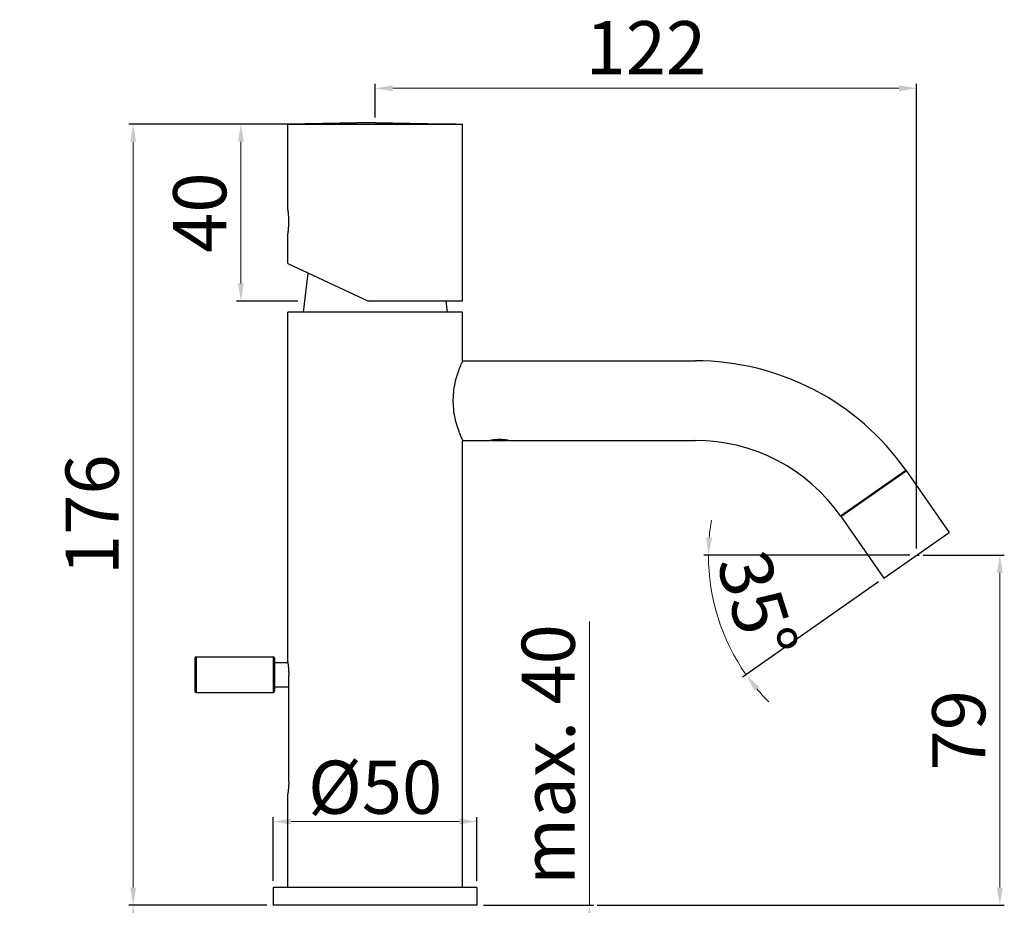
# Model space of a CAD drawing. Units: millimetres. Extents: x -205 to 78, y 55 to 447.
# Drawn here: x -205 to 17, y 247 to 447 of the extents above; entities that cross this region are included whole.
import ezdxf

# ---------------------------------------------------------------- set-up
doc = ezdxf.new("R2010")
doc.units = ezdxf.units.MM
doc.layers.add('COSTRUZIONE', color=4, linetype='Continuous', lineweight=13)
doc.styles.get("Standard").update_dxf_attribs({"font": 'tahoma.ttf'})
doc.dimstyles.new('ISO-25', dxfattribs={"dimtxt": 12, "dimasz": 4, "dimexe": 1, "dimexo": 1.5, "dimgap": 1.5, "dimtad": 1, "dimdec": 0, "dimtxsty": 'Standard', "dimcen": 2.5, "dimclrd": 7, "dimclre": 7, "dimclrt": 7, "dimadec": 0, "dimazin": 0, "dimtfac": 1, "dimtdec": 0, "dimtmove": 0, "dimatfit": 3, "dimfxl": 1, "dimlwd": 13, "dimarcsym": 0})

# ---------------------------------------------------------------- blocks, each defined once
blk = doc.blocks.new('*D11')
at = {"color": 7, "linetype": 'Continuous', "lineweight": -2, "transparency": 16777216}
for p, q in [((-149.66, 247), (-180.81, 247)), ((-132.88, 142.5), (-180.81, 142.5))]:
    blk.add_line(p, q, dxfattribs=at)
at = {"color": 7, "linetype": 'Continuous', "lineweight": 13, "transparency": 16777216}
blk.add_line((-179.81, 146.5), (-179.81, 243), dxfattribs=at)
at = {"color": 7, "linetype": 'Continuous', "transparency": 16777216}
for points in [[(-180.48, 243), (-179.15, 243), (-179.81, 247)], [(-180.48, 146.5), (-179.15, 146.5), (-179.81, 142.5)]]:
    blk.add_solid(points, dxfattribs=at)
at = {"layer": 'Defpoints', "color": 0, "linetype": 'Continuous', "transparency": 16777216}
for p in [(-179.81, 247), (-148.16, 247), (-131.38, 142.5)]:
    blk.add_point(p, dxfattribs=at)
at = {"color": 7, "linetype": 'Continuous', "transparency": 16777216, "insert": (-187.56, 194.75), "char_height": 12, "attachment_point": 5, "rotation": 90}
blk.add_mtext('min. 370', dxfattribs=at)
blk = doc.blocks.new('*D10')
at = {"color": 7, "linetype": 'Continuous', "lineweight": 13, "transparency": 16777216}
for p, q in [((-76.74, 247), (-76.74, 311.11)), ((-76.74, 230), (-76.74, 243))]:
    blk.add_line(p, q, dxfattribs=at)
at = {"color": 7, "linetype": 'Continuous', "lineweight": -2, "transparency": 16777216}
for p, q in [((-100.66, 247), (-75.74, 247)), ((-99.02, 226), (-75.74, 226))]:
    blk.add_line(p, q, dxfattribs=at)
at = {"color": 7, "linetype": 'Continuous', "transparency": 16777216}
for points in [[(-77.41, 243), (-76.08, 243), (-76.74, 247)], [(-77.41, 230), (-76.08, 230), (-76.74, 226)]]:
    blk.add_solid(points, dxfattribs=at)
at = {"layer": 'Defpoints', "color": 0, "linetype": 'Continuous', "transparency": 16777216}
for p in [(-102.16, 247), (-100.52, 226), (-76.74, 226)]:
    blk.add_point(p, dxfattribs=at)
at = {"color": 7, "linetype": 'Continuous', "transparency": 16777216, "insert": (-84.49, 281.05), "char_height": 12, "attachment_point": 5, "rotation": 90}
blk.add_mtext('max. 40', dxfattribs=at)
blk = doc.blocks.new('*D13')
at = {"color": 7, "linetype": 'Continuous', "lineweight": -2, "transparency": 16777216}
for p, q in [((-1.33, 326.07), (16.98, 326.07)), ((-75, 247), (16.98, 247))]:
    blk.add_line(p, q, dxfattribs=at)
at = {"color": 7, "linetype": 'Continuous', "lineweight": 13, "transparency": 16777216}
blk.add_line((15.98, 322.07), (15.98, 251), dxfattribs=at)
at = {"color": 7, "linetype": 'Continuous', "transparency": 16777216}
for points in [[(15.31, 322.07), (16.65, 322.07), (15.98, 326.07)], [(15.31, 251), (16.65, 251), (15.98, 247)]]:
    blk.add_solid(points, dxfattribs=at)
at = {"layer": 'Defpoints', "color": 0, "linetype": 'Continuous', "transparency": 16777216}
for p in [(-2.83, 326.07), (-76.5, 247), (15.98, 247)]:
    blk.add_point(p, dxfattribs=at)
at = {"color": 7, "linetype": 'Continuous', "transparency": 16777216, "insert": (8.24, 286.54), "char_height": 12, "attachment_point": 5, "rotation": 90}
blk.add_mtext('79', dxfattribs=at)
blk = doc.blocks.new('*D14')
at = {"color": 7, "linetype": 'Continuous', "lineweight": -2, "transparency": 16777216}
for p, q in [((-125.16, 424.96), (-125.16, 432.55)), ((-2.83, 327.57), (-2.83, 432.55))]:
    blk.add_line(p, q, dxfattribs=at)
at = {"color": 7, "linetype": 'Continuous', "lineweight": 13, "transparency": 16777216}
blk.add_line((-6.83, 431.55), (-121.16, 431.55), dxfattribs=at)
at = {"color": 7, "transparency": 16777216}
for points in [[(-121.16, 432.22), (-121.16, 430.88), (-125.16, 431.55)], [(-6.83, 430.88), (-6.83, 432.22), (-2.83, 431.55)]]:
    blk.add_solid(points, dxfattribs=at)
at = {"layer": 'Defpoints', "color": 0, "transparency": 16777216}
for p in [(-125.16, 431.55), (-125.16, 423.46), (-2.83, 326.07)]:
    blk.add_point(p, dxfattribs=at)
at = {"color": 7, "transparency": 16777216, "insert": (-64, 439.17), "char_height": 12, "attachment_point": 5}
blk.add_mtext('122', dxfattribs=at)
blk = doc.blocks.new('*D12')
at = {"color": 7, "linetype": 'Continuous', "lineweight": -2, "transparency": 16777216}
for p, q in [((-148.16, 252.5), (-148.16, 266.92)), ((-102.16, 252.5), (-102.16, 266.92))]:
    blk.add_line(p, q, dxfattribs=at)
at = {"color": 7, "linetype": 'Continuous', "lineweight": 13, "transparency": 16777216}
blk.add_line((-106.16, 265.92), (-144.16, 265.92), dxfattribs=at)
at = {"color": 7, "linetype": 'Continuous', "transparency": 16777216}
for points in [[(-144.16, 266.59), (-144.16, 265.26), (-148.16, 265.92)], [(-106.16, 266.59), (-106.16, 265.26), (-102.16, 265.92)]]:
    blk.add_solid(points, dxfattribs=at)
at = {"layer": 'Defpoints', "color": 0, "linetype": 'Continuous', "transparency": 16777216}
for p in [(-148.16, 265.92), (-148.16, 251), (-102.16, 251)]:
    blk.add_point(p, dxfattribs=at)
at = {"color": 7, "linetype": 'Continuous', "transparency": 16777216, "insert": (-125.16, 273.67), "char_height": 12, "attachment_point": 5}
blk.add_mtext('{\\fISOCPEUR|b0|i0|c0|p34;%%C}50', dxfattribs=at)
blk = doc.blocks.new('*D15')
at = {"color": 7, "linetype": 'Continuous', "lineweight": -2, "transparency": 16777216}
for p, q in [((-146.41, 423.46), (-180.81, 423.46)), ((-149.66, 247), (-180.81, 247))]:
    blk.add_line(p, q, dxfattribs=at)
at = {"color": 7, "linetype": 'Continuous', "lineweight": 13, "transparency": 16777216}
blk.add_line((-179.81, 251), (-179.81, 419.46), dxfattribs=at)
at = {"color": 7, "transparency": 16777216}
for points in [[(-179.15, 419.46), (-180.48, 419.46), (-179.81, 423.46)], [(-180.48, 251), (-179.15, 251), (-179.81, 247)]]:
    blk.add_solid(points, dxfattribs=at)
at = {"layer": 'Defpoints', "color": 0, "transparency": 16777216}
for p in [(-179.81, 423.46), (-144.91, 423.46), (-148.16, 247)]:
    blk.add_point(p, dxfattribs=at)
at = {"color": 7, "transparency": 16777216, "insert": (-187.55, 335.23), "char_height": 12, "attachment_point": 5, "rotation": 90}
blk.add_mtext('176', dxfattribs=at)
blk = doc.blocks.new('*D20')
at = {"layer": 'COSTRUZIONE', "color": 7, "lineweight": -2, "transparency": 16777216}
for p, q in [((-4.33, 326.07), (-50.87, 326.07)), ((-11.43, 320.05), (-42.18, 298.52))]:
    blk.add_line(p, q, dxfattribs=at)
at = {"layer": 'COSTRUZIONE', "color": 7, "lineweight": 13, "transparency": 16777216}
for start, end in [(170.2526, 175.1263), (180, 215), (219.8737, 224.7474)]:
    blk.add_arc((-2.83, 326.07), 47.04, start, end, dxfattribs=at)
at = {"layer": 'COSTRUZIONE', "color": 7, "transparency": 16777216}
for points in [[(-49.03, 330.04), (-50.37, 330.1), (-49.87, 326.07)], [(-39.46, 295.51), (-38.4, 296.32), (-41.36, 299.09)]]:
    blk.add_solid(points, dxfattribs=at)
at = {"layer": 'Defpoints', "color": 0, "transparency": 16777216}
for p in [(4.54, 331.24), (-2.83, 326.07), (-2.22, 326.07), (-10.2, 320.91), (-48.9, 316.56)]:
    blk.add_point(p, dxfattribs=at)
at = {"layer": 'COSTRUZIONE', "color": 7, "transparency": 16777216, "insert": (-40.3, 314.26), "char_height": 12, "attachment_point": 5, "rotation": 287.5}
blk.add_mtext('35°', dxfattribs=at)
blk = doc.blocks.new('*D21')
at = {"color": 7, "lineweight": -2, "transparency": 16777216}
for p, q in [((-106.91, 423.46), (-156.48, 423.46)), ((-142.61, 383.46), (-156.48, 383.46))]:
    blk.add_line(p, q, dxfattribs=at)
at = {"color": 7, "lineweight": 13, "transparency": 16777216}
blk.add_line((-155.48, 419.46), (-155.48, 387.46), dxfattribs=at)
at = {"color": 7, "transparency": 16777216}
for points in [[(-154.82, 419.46), (-156.15, 419.46), (-155.48, 423.46)], [(-156.15, 387.46), (-154.82, 387.46), (-155.48, 383.46)]]:
    blk.add_solid(points, dxfattribs=at)
at = {"layer": 'Defpoints', "color": 0, "transparency": 16777216}
for p in [(-105.41, 423.46), (-155.48, 383.46), (-141.11, 383.46)]:
    blk.add_point(p, dxfattribs=at)
at = {"color": 7, "transparency": 16777216, "insert": (-163.23, 403.46), "char_height": 12, "attachment_point": 5, "rotation": 90}
blk.add_mtext('40', dxfattribs=at)

msp = doc.modelspace()

# ---------------------------------------------------------------- linework, layer by layer
at = {"color": 7, "linetype": 'Continuous'}
for p, q in [((-125.16, 423.8), (-144.91, 423.46)), ((-144.91, 423.46), (-105.41, 423.46)), ((-144.91, 404.21), (-144.91, 423.46)), ((-125.16, 423.8), (-105.41, 423.46)), ((-105.41, 405.46), (-105.41, 409.46)), ((-144.91, 404.21), (-144.9, 404.14)), ((-144.9, 404.14), (-144.89, 404.02)), ((-144.91, 391.97), (-144.91, 398.71)), ((-105.41, 383.46), (-105.41, 397.46)), ((-144.91, 391.97), (-126.66, 383.46)), ((-140.33, 389.83), (-141.41, 381.01)), ((-105.41, 383.46), (-126.66, 383.46)), ((-109.21, 383.46), (-108.91, 381.01)), ((-105.41, 381), (-144.91, 381)), ((-144.91, 302), (-144.91, 381)), ((-105.41, 370), (-105.41, 381)), ((-105.41, 370), (-52.79, 370)), ((-105.41, 251), (-105.41, 352)), ((-105.41, 352), (-99.16, 352)), ((-99.15, 352), (-99.16, 352)), ((-99.13, 352.01), (-99.15, 352)), ((-99.07, 352.02), (-99.13, 352.01)), ((-99, 352.03), (-99.07, 352.02)), ((-98.89, 352.05), (-99, 352.03)), ((-98.84, 352.06), (-98.89, 352.05)), ((-98.83, 352), (-98.88, 352.05)), ((-98.83, 352), (-95.33, 352)), ((-95.45, 352.08), (-98.71, 352.08)), ((-95.33, 352), (-95.28, 352.05)), ((-95.12, 352.02), (-95.21, 352.04)), ((-95.06, 352.01), (-95.12, 352.02)), ((-95.01, 352), (-95.06, 352.01)), ((-95.01, 352), (-52.79, 352)), ((-95.01, 352), (-95.01, 352)), ((-20.03, 334.94), (-5.28, 345.27)), ((-19.95, 334.84), (-5.21, 345.16)), ((-5.28, 345.27), (4.54, 331.24)), ((-20.03, 334.94), (-10.2, 320.91)), ((-10.2, 320.91), (4.54, 331.24)), ((-2.83, 326.07), (-2.22, 326.07)), ((-165.91, 302.8), (-165.91, 295.4)), ((-165.61, 303.1), (-165.61, 295.1)), ((-165.61, 303.1), (-148.21, 303.1)), ((-148.21, 303.1), (-148.21, 295.1)), ((-147.91, 302.8), (-147.91, 295.4)), ((-147.91, 301.85), (-144.89, 301.85)), ((-144.91, 302), (-144.9, 301.9)), ((-144.68, 275), (-144.68, 299)), ((-147.91, 296.35), (-144.68, 296.35)), ((-165.61, 295.1), (-148.21, 295.1)), ((-144.91, 272), (-144.9, 272.1)), ((-144.91, 251), (-144.91, 272)), ((-102.16, 251), (-148.16, 251)), ((-148.16, 251), (-148.16, 247)), ((-102.16, 251), (-102.16, 247)), ((-102.16, 247), (-148.16, 247))]:
    msp.add_line(p, q, dxfattribs=at)
msp.add_line((-105.41, 383.46), (-105.41, 423.46))
for points in [[(-144.89, 404.02), (-144.88, 403.94), (-144.86, 403.84), (-144.85, 403.73), (-144.84, 403.61), (-144.82, 403.48), (-144.81, 403.33), (-144.79, 403.17), (-144.78, 403.01), (-144.77, 402.83), (-144.76, 402.65), (-144.75, 402.46), (-144.74, 402.27), (-144.73, 402.07), (-144.72, 401.87), (-144.72, 401.67), (-144.72, 401.46)], [(-144.72, 401.46), (-144.72, 401.25), (-144.72, 401.05), (-144.73, 400.85), (-144.74, 400.65), (-144.75, 400.46), (-144.76, 400.27), (-144.77, 400.09), (-144.78, 399.91), (-144.79, 399.75), (-144.81, 399.59), (-144.82, 399.44), (-144.84, 399.31), (-144.85, 399.19), (-144.86, 399.08), (-144.88, 398.98), (-144.89, 398.9), (-144.9, 398.83), (-144.91, 398.71)], [(-105.53, 369.74), (-105.59, 369.6), (-105.67, 369.42), (-105.76, 369.21), (-105.86, 368.96), (-105.97, 368.69), (-106.1, 368.37), (-106.23, 368.03), (-106.36, 367.66), (-106.5, 367.25), (-106.64, 366.82), (-106.78, 366.37), (-106.91, 365.9), (-107.04, 365.41), (-107.15, 364.91), (-107.25, 364.4), (-107.35, 363.89), (-107.42, 363.37), (-107.49, 362.84), (-107.53, 362.32), (-107.56, 361.79), (-107.58, 361.26), (-107.58, 360.74), (-107.56, 360.21), (-107.53, 359.68), (-107.49, 359.16), (-107.42, 358.64), (-107.35, 358.11), (-107.25, 357.6), (-107.15, 357.09), (-107.04, 356.59), (-106.91, 356.1), (-106.78, 355.63), (-106.64, 355.18), (-106.5, 354.75), (-106.36, 354.34), (-106.23, 353.97), (-106.1, 353.63), (-105.97, 353.31), (-105.86, 353.04), (-105.76, 352.79), (-105.67, 352.58), (-105.59, 352.4), (-105.53, 352.26), (-105.44, 352.06)], [(-105.41, 370), (-105.42, 369.98), (-105.44, 369.94), (-105.53, 369.74)], [(-105.44, 352.06), (-105.42, 352.02), (-105.41, 352)], [(-97.08, 352.2), (-97.23, 352.2), (-97.37, 352.19), (-97.51, 352.19), (-97.64, 352.18), (-97.77, 352.18), (-97.88, 352.17), (-97.99, 352.16), (-98.1, 352.15), (-98.2, 352.14), (-98.3, 352.13), (-98.39, 352.12), (-98.48, 352.11), (-98.56, 352.1), (-98.63, 352.09), (-98.71, 352.08), (-98.77, 352.07), (-98.84, 352.06)], [(-95.31, 352.05), (-95.38, 352.06), (-95.44, 352.07), (-95.51, 352.08), (-95.59, 352.09), (-95.67, 352.11), (-95.75, 352.12), (-95.84, 352.13), (-95.94, 352.14), (-96.04, 352.15), (-96.14, 352.16), (-96.25, 352.17), (-96.37, 352.17), (-96.5, 352.18), (-96.64, 352.19), (-96.78, 352.19), (-96.93, 352.2), (-97.08, 352.2)], [(-95.21, 352.04), (-95.26, 352.04), (-95.31, 352.05)], [(-144.9, 301.9), (-144.89, 301.82), (-144.87, 301.72), (-144.85, 301.6), (-144.84, 301.46), (-144.82, 301.3), (-144.8, 301.12), (-144.78, 300.93), (-144.76, 300.72), (-144.74, 300.5), (-144.72, 300.26), (-144.71, 300.02), (-144.7, 299.77), (-144.69, 299.52), (-144.68, 299.26), (-144.68, 299)], [(-144.68, 275), (-144.68, 274.74), (-144.69, 274.48), (-144.7, 274.23), (-144.71, 273.98), (-144.72, 273.74), (-144.74, 273.5), (-144.76, 273.28), (-144.78, 273.07), (-144.8, 272.88), (-144.82, 272.7), (-144.84, 272.54), (-144.85, 272.4), (-144.87, 272.28), (-144.89, 272.18), (-144.9, 272.1)]]:
    msp.add_lwpolyline(points, dxfattribs=at)
for centre, radius, start, end in [((-52.79, 312), 58, 35, 90), ((-52.79, 312), 40, 35, 90), ((-165.61, 302.8), 0.3, 90, 180), ((-148.21, 302.8), 0.3, 0, 90), ((-165.61, 295.4), 0.3, 180, 270), ((-148.21, 295.4), 0.3, 270, 0)]:
    msp.add_arc(centre, radius, start, end, dxfattribs=at)

# ---------------------------------------------------------------- dimensions: what is measured, and where the dimension line sits
dim = msp.add_linear_dim(base=(-125.16, 431.55), p1=(-2.83, 326.07), p2=(-125.16, 423.46), angle=180, dimstyle='ISO-25', dxfattribs=at)
dim.commit()
dim.dimension.update_dxf_attribs({"geometry": '*D14', "text_midpoint": (-64, 431.55), "dimtype": 160})
for base, p1, p2, picture, middle in [((-179.81, 423.46), (-148.16, 247), (-144.91, 423.46), '*D15', (-187.55, 335.23)), ((15.98, 247), (-2.83, 326.07), (-76.5, 247), '*D13', (8.24, 286.54))]:
    dim = msp.add_linear_dim(base=base, p1=p1, p2=p2, angle=90, dimstyle='ISO-25', dxfattribs=at)
    dim.commit()
    dim.dimension.update_dxf_attribs({"geometry": picture, "text_midpoint": middle})
dim = msp.add_linear_dim(base=(-155.48, 383.46), p1=(-105.41, 423.46), p2=(-141.11, 383.46), angle=90, dimstyle='ISO-25')
dim.commit()
dim.dimension.update_dxf_attribs({"geometry": '*D21', "text_midpoint": (-163.23, 403.46)})
for base, p1, p2, text, picture, middle in [((-76.74, 226), (-102.16, 247), (-100.52, 226), 'max. 40', '*D10', (-76.74, 281.05)), ((-179.81, 247), (-131.38, 142.5), (-148.16, 247), 'min. 370', '*D11', (-179.81, 194.75))]:
    dim = msp.add_linear_dim(base=base, p1=p1, p2=p2, angle=90, text=text, dimstyle='ISO-25', dxfattribs=at)
    dim.commit()
    dim.dimension.update_dxf_attribs({"geometry": picture, "text_midpoint": middle, "dimtype": 160})
dim = msp.add_linear_dim(base=(-148.16, 265.92), p1=(-102.16, 251), p2=(-148.16, 251), angle=180, text='{\\fISOCPEUR|b0|i0|c0|p34;%%C}50', dimstyle='ISO-25', dxfattribs=at)
dim.commit()
dim.dimension.update_dxf_attribs({"geometry": '*D12', "text_midpoint": (-125.16, 273.67)})
at = {"layer": 'COSTRUZIONE'}
dim = msp.add_angular_dim_2l(base=(-48.9, 316.56), line1=((-10.2, 320.91), (4.54, 331.24)), line2=((-2.83, 326.07), (-2.22, 326.07)), dimstyle='ISO-25', dxfattribs=at)
dim.commit()
dim.dimension.update_dxf_attribs({"geometry": '*D20', "text_midpoint": (-40.3, 314.26)})

doc.saveas('drawing.dxf')
